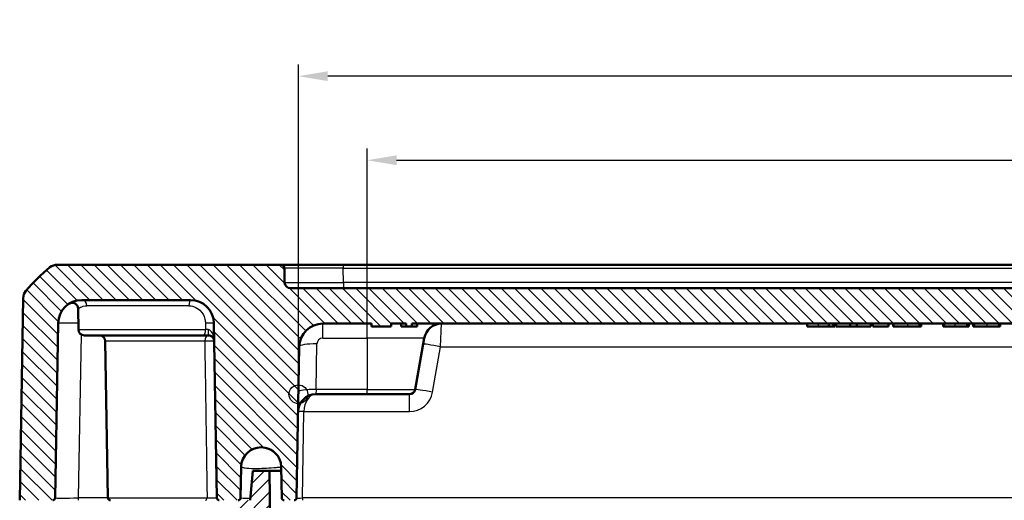
# Model space of a CAD drawing. Units: millimetres. Extents: x 1 to 1188, y 1 to 840.
# Drawn here: x 348 to 431, y 671 to 712 of the extents above; entities that cross this region are included whole.
import ezdxf

# ---------------------------------------------------------------- set-up
doc = ezdxf.new("R2010")
doc.units = ezdxf.units.MM
for name, color, linetype, lineweight in [('Bemaßung (ISO)', 1, 'Continuous', 25), ('Schraffur (ISO)', 1, 'Continuous', 18), ('Sichtbar (ISO)', 7, 'Continuous', 50), ('Sichtbar schmal (ISO)', 1, 'Continuous', 25), ('Skizziergeometrie (ISO)', 7, 'Continuous', 25)]:
    doc.layers.add(name, color=color, linetype=linetype, lineweight=lineweight)
doc.styles.add('3_5', font='isocpeur.ttf', dxfattribs={"width": 1.1})
doc.dimstyles.new('18-Bopla 3_5', dxfattribs={"dimtxt": 3.5, "dimasz": 2.5, "dimexe": 1, "dimexo": 0, "dimgap": 0.2, "dimtad": 1, "dimdec": 6, "dimrnd": 1e-08, "dimtxsty": '3_5', "dimcen": 0.09, "dimdle": 7, "dimclrd": 1, "dimclre": 1, "dimclrt": 5, "dimadec": 6, "dimazin": 2, "dimtfac": 0.714286, "dimtdec": 3, "dimtmove": 0, "dimatfit": 3, "dimfxl": 1, "dimtolj": 1, "dimlwd": 25, "dimlwe": 25, "dimarcsym": 0})

# ---------------------------------------------------------------- blocks, each defined once
blk = doc.blocks.new('*D11')
at = {"layer": 'Bemaßung (ISO)', "color": 1, "linetype": 'Continuous', "lineweight": 25}
for p, q in [((371.237, 680.18), (371.237, 708.18)), ((622.923, 680.18), (622.923, 708.18)), ((620.423, 707.18), (373.737, 707.18))]:
    blk.add_line(p, q, dxfattribs=at)
at = {"layer": 'Bemaßung (ISO)', "color": 1, "linetype": 'Continuous'}
for points in [[(373.737, 707.596), (373.737, 706.763), (371.237, 707.18)], [(620.423, 707.596), (620.423, 706.763), (622.923, 707.18)]]:
    blk.add_solid(points, dxfattribs=at)
at = {"layer": 'Defpoints', "color": 0, "linetype": 'Continuous'}
for p in [(371.237, 707.18), (371.237, 680.18), (622.923, 680.18)]:
    blk.add_point(p, dxfattribs=at)
at = {"layer": 'Bemaßung (ISO)', "color": 5, "linetype": 'Continuous', "lineweight": 25, "insert": (491.786, 707.38), "char_height": 3.5, "attachment_point": 7, "style": '3_5'}
blk.add_mtext('\\A1;251,7', dxfattribs=at)
blk = doc.blocks.new('*D14')
at = {"layer": 'Bemaßung (ISO)', "color": 1, "linetype": 'Continuous', "lineweight": 25}
for p, q in [((377.08, 684.94), (377.08, 701.042)), ((617.08, 684.94), (617.08, 701.042)), ((379.58, 700.042), (614.58, 700.042))]:
    blk.add_line(p, q, dxfattribs=at)
at = {"layer": 'Bemaßung (ISO)', "color": 1, "linetype": 'Continuous'}
for points in [[(379.58, 700.459), (379.58, 699.626), (377.08, 700.042)], [(614.58, 700.459), (614.58, 699.626), (617.08, 700.042)]]:
    blk.add_solid(points, dxfattribs=at)
at = {"layer": 'Defpoints', "color": 0, "linetype": 'Continuous'}
for p in [(617.08, 700.042), (377.08, 684.94), (617.08, 684.94)]:
    blk.add_point(p, dxfattribs=at)
at = {"layer": 'Bemaßung (ISO)', "color": 5, "linetype": 'Continuous', "lineweight": 25, "insert": (493.23, 700.242), "char_height": 3.5, "attachment_point": 7, "style": '3_5'}
blk.add_mtext('\\A1;240', dxfattribs=at)

msp = doc.modelspace()

# ---------------------------------------------------------------- hatches: boundary and pattern name
at = {"layer": 'Schraffur (ISO)'}
h = msp.add_hatch(dxfattribs=at)
h.set_pattern_fill('ANSI31', color=256, scale=6.35, angle=90.000210459, style=0)
h.set_pattern_definition([(135.00021, (0, 0), (-0.56126395, -0.5612681), [])])
edge = h.paths.add_edge_path()
edge.add_ellipse((362.0679038, 686.1796272), major_axis=(2, 0), ratio=1, start_angle=1, end_angle=90)
edge.add_line((362.0679038, 688.1796272), (352.8421651, 688.1796272))
edge.add_ellipse((352.8421651, 686.1796272), major_axis=(0.0349048, 1.9996954), ratio=1, start_angle=1, end_angle=90)
edge.add_line((350.8424697, 686.214532), (350.5834645, 671.3761367))
edge.add_ellipse((350.383495, 671.3796272), major_axis=(0.2, 0), ratio=1, start_angle=270, end_angle=359, ccw=False)
edge.add_line((350.383495, 671.1796272), (347.5800344, 671.1796272))
edge.add_line((347.5800344, 671.1796272), (347.879436, 688.3323289))
edge.add_ellipse((348.8792837, 688.3148765), major_axis=(-0.6434252, -0.765509), ratio=1, start_angle=270, end_angle=309.047706206, ccw=False)
edge.add_ellipse((359.5964093, 679.3069234), major_axis=(-11.6493255, -9.4495087), ratio=1, start_angle=270, end_angle=280.904587588, ccw=False)
edge.add_ellipse((350.7768678, 690.1796272), major_axis=(-1, 0), ratio=1, start_angle=270, end_angle=309.047706206, ccw=False)
edge.add_line((350.7768678, 691.1796272), (369.7503151, 691.1796272))
edge.add_ellipse((369.7503151, 690.8796272), major_axis=(-0.0052357, 0.2999543), ratio=1, start_angle=270, end_angle=359, ccw=False)
edge.add_line((370.0502694, 690.8848629), (370.0714592, 689.670901))
edge.add_ellipse((370.5713831, 689.6796272), major_axis=(-0.5, 0), ratio=1, start_angle=1, end_angle=90)
edge.add_line((370.5713831, 689.1796272), (623.5886858, 689.1796272))
edge.add_ellipse((623.5886858, 689.6796272), major_axis=(-0.0087262, -0.4999238), ratio=1, start_angle=1, end_angle=90)
edge.add_line((624.0886097, 689.670901), (624.1097994, 690.8848629))
edge.add_ellipse((624.4097537, 690.8796272), major_axis=(-0.3, 0), ratio=1, start_angle=270, end_angle=359, ccw=False)
edge.add_line((624.4097537, 691.1796272), (643.3832011, 691.1796272))
edge.add_ellipse((643.3832011, 690.1796272), major_axis=(-0.7766217, 0.6299672), ratio=1, start_angle=270, end_angle=309.047706206, ccw=False)
edge.add_ellipse((634.5636596, 679.3069234), major_axis=(-9.6513783, 11.4826346), ratio=1, start_angle=270, end_angle=280.904587588, ccw=False)
edge.add_ellipse((645.2807852, 688.3148765), major_axis=(-0.0174524, 0.9998477), ratio=1, start_angle=270, end_angle=309.047706206, ccw=False)
edge.add_line((646.2806329, 688.3323289), (646.5800344, 671.1796272))
edge.add_line((646.5800344, 671.1796272), (643.7765739, 671.1796272))
edge.add_ellipse((643.7765739, 671.3796272), major_axis=(0.0034905, -0.1999695), ratio=1, start_angle=270, end_angle=359, ccw=False)
edge.add_line((643.5766043, 671.3761367), (643.3175992, 686.214532))
edge.add_ellipse((641.3179038, 686.1796272), major_axis=(2, 0), ratio=1, start_angle=1, end_angle=90)
edge.add_line((641.3179038, 688.1796272), (632.0921651, 688.1796272))
edge.add_ellipse((632.0921651, 686.1796272), major_axis=(0.0349048, 1.9996954), ratio=1, start_angle=1, end_angle=90)
edge.add_line((630.0924697, 686.214532), (629.8334645, 671.3761367))
edge.add_ellipse((629.633495, 671.3796272), major_axis=(0.2, 0), ratio=1, start_angle=270, end_angle=359, ccw=False)
edge.add_line((629.633495, 671.1796272), (628.2800344, 671.1796272))
edge.add_line((628.2800344, 671.1796272), (628.0265739, 671.1796272))
edge.add_ellipse((628.0265739, 671.3796272), major_axis=(0.0034905, -0.1999695), ratio=1, start_angle=270, end_angle=359, ccw=False)
edge.add_line((627.8266043, 671.3761367), (627.7806575, 674.0084296))
edge.add_ellipse((626.0800344, 673.9787451), major_axis=(0.0296845, 1.7006231), ratio=1, start_angle=272, end_angle=450)
edge.add_line((624.3794114, 674.0084296), (624.3334645, 671.3761367))
edge.add_ellipse((624.133495, 671.3796272), major_axis=(0.2, 0), ratio=1, start_angle=270, end_angle=359, ccw=False)
edge.add_line((624.133495, 671.1796272), (623.2765739, 671.1796272))
edge.add_ellipse((623.2765739, 671.3796272), major_axis=(0.0034905, -0.1999695), ratio=1, start_angle=270, end_angle=359, ccw=False)
edge.add_line((623.0766043, 671.3761367), (622.8525093, 684.214532))
edge.add_ellipse((620.8528139, 684.1796272), major_axis=(2, 0), ratio=1, start_angle=1, end_angle=90)
edge.add_line((620.8528139, 686.1796272), (615.3300344, 686.1796272))
edge.add_line((615.3300344, 686.1796272), (615.3300344, 686.3796272))
edge.add_line((615.3300344, 686.3796272), (614.7578463, 686.3796272))
edge.add_line((614.7578463, 686.3796272), (614.7578463, 686.1796272))
edge.add_line((614.7578463, 686.1796272), (614.2243944, 686.1796272))
edge.add_line((614.2243944, 686.1796272), (614.2243944, 686.3796272))
edge.add_line((614.2243944, 686.3796272), (613.4410549, 686.3796272))
edge.add_line((613.4410549, 686.3796272), (613.4410549, 686.1796272))
edge.add_line((613.4410549, 686.1796272), (612.9297244, 686.1796272))
edge.add_line((612.9297244, 686.1796272), (612.9297244, 686.3796272))
edge.add_line((612.9297244, 686.3796272), (611.8157719, 686.3796272))
edge.add_line((611.8157719, 686.3796272), (611.8157719, 686.1796272))
edge.add_line((611.8157719, 686.1796272), (611.4292241, 686.1796272))
edge.add_line((611.4292241, 686.1796272), (611.4292241, 686.3796272))
edge.add_line((611.4292241, 686.3796272), (609.8300344, 686.3796272))
edge.add_line((609.8300344, 686.3796272), (609.8300344, 686.1796272))
edge.add_line((609.8300344, 686.1796272), (380.8636648, 686.1796272))
edge.add_line((380.8636648, 686.1796272), (380.8636648, 685.9296272))
edge.add_line((380.8636648, 685.9296272), (380.3985109, 685.9296272))
edge.add_line((380.3985109, 685.9296272), (380.3985109, 686.1796272))
edge.add_line((380.3985109, 686.1796272), (379.1259308, 686.1796272))
edge.add_line((379.1259308, 686.1796272), (379.1259308, 685.9296272))
edge.add_line((379.1259308, 685.9296272), (377.4345725, 685.9296272))
edge.add_line((377.4345725, 685.9296272), (377.4345725, 686.1796272))
edge.add_line((377.4345725, 686.1796272), (373.3072549, 686.1796272))
edge.add_ellipse((373.3072549, 684.1796272), major_axis=(0.0349048, 1.9996954), ratio=1, start_angle=1, end_angle=90)
edge.add_line((371.3075595, 684.214532), (371.0834645, 671.3761367))
edge.add_ellipse((370.883495, 671.3796272), major_axis=(0.2, 0), ratio=1, start_angle=270, end_angle=359, ccw=False)
edge.add_line((370.883495, 671.1796272), (370.0265739, 671.1796272))
edge.add_ellipse((370.0265739, 671.3796272), major_axis=(0.0034905, -0.1999695), ratio=1, start_angle=270, end_angle=359, ccw=False)
edge.add_line((369.8266043, 671.3761367), (369.7806575, 674.0084296))
edge.add_ellipse((368.0800344, 673.9787451), major_axis=(0.0296845, 1.7006231), ratio=1, start_angle=272, end_angle=450)
edge.add_line((366.3794114, 674.0084296), (366.3334645, 671.3761367))
edge.add_ellipse((366.133495, 671.3796272), major_axis=(0.2, 0), ratio=1, start_angle=270, end_angle=359, ccw=False)
edge.add_line((366.133495, 671.1796272), (365.8800344, 671.1796272))
edge.add_line((365.8800344, 671.1796272), (364.5265739, 671.1796272))
edge.add_ellipse((364.5265739, 671.3796272), major_axis=(0.0034905, -0.1999695), ratio=1, start_angle=270, end_angle=359, ccw=False)
edge.add_line((364.3266043, 671.3761367), (364.0675992, 686.214532))
h = msp.add_hatch(dxfattribs=at)
h.set_pattern_fill('ANSI31', color=256, scale=6.35, style=0)
h.set_pattern_definition([(45, (0, 0), (-0.561266, 0.561266), [])])
edge = h.paths.add_edge_path()
edge.add_ellipse((494.5403278, 632.3796272), major_axis=(0.3, 0), ratio=1, start_angle=2, end_angle=90)
edge.add_line((494.5403278, 632.6796272), (489.8697411, 632.6796272))
edge.add_ellipse((489.8697411, 632.3796272), major_axis=(0.0104698, 0.2998172), ratio=1, start_angle=2, end_angle=90)
edge.add_line((489.5699238, 632.3900971), (489.5377639, 631.4691574))
edge.add_ellipse((489.2379466, 631.4796272), major_axis=(0.3, 0), ratio=1, start_angle=270, end_angle=358, ccw=False)
edge.add_line((489.2379466, 631.1796272), (367.7296675, 631.1796272))
edge.add_ellipse((367.7296675, 633.1796272), major_axis=(0.0349048, -1.9996954), ratio=1, start_angle=270, end_angle=359, ccw=False)
edge.add_line((365.7299721, 633.1447224), (365.0800344, 670.3796272))
edge.add_line((365.0800344, 670.3796272), (365.8800344, 671.1796272))
edge.add_line((365.8800344, 671.1796272), (366.133495, 671.1796272))
edge.add_line((366.133495, 671.1796272), (367.1542823, 671.1796272))
edge.add_line((367.1542823, 671.1796272), (367.373004, 673.6796272))
edge.add_line((367.373004, 673.6796272), (368.773004, 673.6796272))
edge.add_line((368.773004, 673.6796272), (369.4194506, 636.6447224))
edge.add_ellipse((371.419146, 636.6796272), major_axis=(-2, 0), ratio=1, start_angle=1, end_angle=90)
edge.add_line((371.419146, 634.6796272), (381.7634231, 634.6796272))
edge.add_spline(control_points=[(381.7634231, 634.6796272), (381.9441347, 634.6796272), (382.1405365, 634.6796272), (382.5363961, 634.8081379), (382.6769302, 634.9015603), (382.884924, 635.0797942), (382.9969909, 635.2042815), (383.1778895, 635.563309), (383.2104538, 635.7479905), (383.2406347, 635.919155)], knot_values=[-0.2030018429, -0.2030018429, -0.2030018429, -0.2030018429, -0.1487883724, -0.1487883724, -0.1017009592, -0.1017009592, -0.0533914934, -0.0533914934, 0, 0, 0, 0], degree=3, periodic=0)
edge.add_line((383.2406347, 635.919155), (383.9634679, 640.0185458))
edge.add_ellipse((384.7513141, 639.8796272), major_axis=(-0.8, 0), ratio=1, start_angle=270, end_angle=350, ccw=False)
edge.add_line((384.7513141, 640.6796272), (385.9590344, 640.6796272))
edge.add_line((385.9590344, 640.6796272), (386.4590344, 640.1796272))
edge.add_line((386.4590344, 640.1796272), (386.4590344, 634.1796272))
edge.add_line((386.4590344, 634.1796272), (388.0800344, 633.2056322))
edge.add_line((388.0800344, 633.2056322), (389.7010344, 634.1796272))
edge.add_line((389.7010344, 634.1796272), (389.7010344, 640.1796272))
edge.add_line((389.7010344, 640.1796272), (390.2010344, 640.6796272))
edge.add_line((390.2010344, 640.6796272), (391.4087547, 640.6796272))
edge.add_ellipse((391.4087547, 639.8796272), major_axis=(-0.1389185, 0.7878462), ratio=1, start_angle=270, end_angle=350, ccw=False)
edge.add_line((392.1966009, 640.0185458), (392.9194341, 635.919155))
edge.add_spline(control_points=[(392.9194341, 635.919155), (392.9508144, 635.7411888), (392.9849192, 635.5477707), (393.1802178, 635.1802408), (393.2966244, 635.0580643), (393.5082682, 634.8841805), (393.6503245, 634.7954331), (394.0353103, 634.6796272), (394.2228408, 634.6796272), (394.3966458, 634.6796272)], knot_values=[-0.2030018429, -0.2030018429, -0.2030018429, -0.2030018429, -0.1487883724, -0.1487883724, -0.1017009592, -0.1017009592, -0.0533914934, -0.0533914934, 0, 0, 0, 0], degree=3, periodic=0)
edge.add_line((394.3966458, 634.6796272), (488.2884265, 634.6796272))
edge.add_spline(control_points=[(488.2884265, 634.6796272), (488.3274909, 634.6796272), (488.3661819, 634.6872574), (488.4384613, 634.716919), (488.4713586, 634.738667), (488.5214313, 634.7880868), (488.5401256, 634.8134149), (488.5690063, 634.8689296), (488.5790156, 634.898776), (488.5842304, 634.9296272)], knot_values=[-0.0422119907, -0.0422119907, -0.0422119907, -0.0422119907, -0.0304926565, -0.0304926565, -0.0187733223, -0.0187733223, -0.0093866612, -0.0093866612, 0, 0, 0, 0], degree=3, periodic=0)
edge.add_ellipse((488.8800344, 634.8796272), major_axis=(-0.3, 0), ratio=1, start_angle=270, end_angle=350.405931773, ccw=False)
edge.add_line((488.8800344, 635.1796272), (490.7884265, 635.1796272))
edge.add_spline(control_points=[(490.7884265, 635.1796272), (490.8274909, 635.1796272), (490.8661819, 635.1719971), (490.9384613, 635.1423354), (490.9713586, 635.1205875), (491.0214313, 635.0711677), (491.0401256, 635.0458395), (491.0690063, 634.9903248), (491.0790156, 634.9604785), (491.0842304, 634.9296272)], knot_values=[-0.0422119907, -0.0422119907, -0.0422119907, -0.0422119907, -0.0304926565, -0.0304926565, -0.0187733223, -0.0187733223, -0.0093866612, -0.0093866612, 0, 0, 0, 0], degree=3, periodic=0)
edge.add_ellipse((491.3800344, 634.9796272), major_axis=(-0.3, 0), ratio=1, start_angle=9.594068227, end_angle=90)
edge.add_line((491.3800344, 634.6796272), (502.7800344, 634.6796272))
edge.add_ellipse((502.7800344, 634.9796272), major_axis=(-0.05, -0.295804), ratio=1, start_angle=9.594068227, end_angle=90)
edge.add_spline(control_points=[(503.0758384, 634.9296272), (503.0823492, 634.9681453), (503.0963211, 635.0050234), (503.1376145, 635.0713482), (503.1645411, 635.1001608), (503.2216151, 635.1412965), (503.2497047, 635.155508), (503.3092564, 635.1747323), (503.3403535, 635.1796272), (503.3716424, 635.1796272)], knot_values=[-0.0422119907, -0.0422119907, -0.0422119907, -0.0422119907, -0.0304926565, -0.0304926565, -0.0187733223, -0.0187733223, -0.0093866612, -0.0093866612, 0, 0, 0, 0], degree=3, periodic=0)
edge.add_line((503.3716424, 635.1796272), (505.2800344, 635.1796272))
edge.add_ellipse((505.2800344, 634.8796272), major_axis=(-0.05, 0.295804), ratio=1, start_angle=270, end_angle=350.405931773, ccw=False)
edge.add_spline(control_points=[(505.5758384, 634.9296272), (505.5823492, 634.8911092), (505.5963211, 634.854231), (505.6376145, 634.7879062), (505.6645411, 634.7590936), (505.7216151, 634.7179579), (505.7497047, 634.7037465), (505.8092564, 634.6845222), (505.8403535, 634.6796272), (505.8716424, 634.6796272)], knot_values=[-0.0422119907, -0.0422119907, -0.0422119907, -0.0422119907, -0.0304926565, -0.0304926565, -0.0187733223, -0.0187733223, -0.0093866612, -0.0093866612, 0, 0, 0, 0], degree=3, periodic=0)
edge.add_line((505.8716424, 634.6796272), (599.7634231, 634.6796272))
edge.add_spline(control_points=[(599.7634231, 634.6796272), (599.9441347, 634.6796272), (600.1405365, 634.6796272), (600.5363961, 634.8081379), (600.6769302, 634.9015603), (600.884924, 635.0797942), (600.9969909, 635.2042815), (601.1778895, 635.563309), (601.2104538, 635.7479905), (601.2406347, 635.919155)], knot_values=[-0.2030018429, -0.2030018429, -0.2030018429, -0.2030018429, -0.1487883724, -0.1487883724, -0.1017009592, -0.1017009592, -0.0533914934, -0.0533914934, 0, 0, 0, 0], degree=3, periodic=0)
edge.add_line((601.2406347, 635.919155), (601.9634679, 640.0185458))
edge.add_ellipse((602.7513141, 639.8796272), major_axis=(-0.8, 0), ratio=1, start_angle=270, end_angle=350, ccw=False)
edge.add_line((602.7513141, 640.6796272), (603.9590344, 640.6796272))
edge.add_line((603.9590344, 640.6796272), (604.4590344, 640.1796272))
edge.add_line((604.4590344, 640.1796272), (604.4590344, 634.1796272))
edge.add_line((604.4590344, 634.1796272), (606.0800344, 633.2056322))
edge.add_line((606.0800344, 633.2056322), (607.7010344, 634.1796272))
edge.add_line((607.7010344, 634.1796272), (607.7010344, 640.1796272))
edge.add_line((607.7010344, 640.1796272), (608.2010344, 640.6796272))
edge.add_line((608.2010344, 640.6796272), (609.4087547, 640.6796272))
edge.add_ellipse((609.4087547, 639.8796272), major_axis=(-0.1389185, 0.7878462), ratio=1, start_angle=270, end_angle=350, ccw=False)
edge.add_line((610.1966009, 640.0185458), (610.9194341, 635.919155))
edge.add_spline(control_points=[(610.9194341, 635.919155), (610.9508144, 635.7411888), (610.9849192, 635.5477707), (611.1802178, 635.1802408), (611.2966244, 635.0580643), (611.5082682, 634.8841805), (611.6503245, 634.7954331), (612.0353103, 634.6796272), (612.2228408, 634.6796272), (612.3966458, 634.6796272)], knot_values=[-0.2030018429, -0.2030018429, -0.2030018429, -0.2030018429, -0.1487883724, -0.1487883724, -0.1017009592, -0.1017009592, -0.0533914934, -0.0533914934, 0, 0, 0, 0], degree=3, periodic=0)
edge.add_line((612.3966458, 634.6796272), (622.7409229, 634.6796272))
edge.add_ellipse((622.7409229, 636.6796272), major_axis=(-0.0349048, -1.9996954), ratio=1, start_angle=1, end_angle=90)
edge.add_line((624.7406183, 636.6447224), (625.3870649, 673.6796272))
edge.add_line((625.3870649, 673.6796272), (626.7870649, 673.6796272))
edge.add_line((626.7870649, 673.6796272), (627.0057866, 671.1796272))
edge.add_line((627.0057866, 671.1796272), (628.0265739, 671.1796272))
edge.add_line((628.0265739, 671.1796272), (628.2800344, 671.1796272))
edge.add_line((628.2800344, 671.1796272), (629.0800344, 670.3796272))
edge.add_line((629.0800344, 670.3796272), (628.4300968, 633.1447224))
edge.add_ellipse((626.4304014, 633.1796272), major_axis=(2, 0), ratio=1, start_angle=270, end_angle=359, ccw=False)
edge.add_line((626.4304014, 631.1796272), (504.9221222, 631.1796272))
edge.add_ellipse((504.9221222, 631.4796272), major_axis=(0.0104698, -0.2998172), ratio=1, start_angle=270, end_angle=358, ccw=False)
edge.add_line((504.622305, 631.4691574), (504.5901451, 632.3900971))
edge.add_ellipse((504.2903278, 632.3796272), major_axis=(0.3, 0), ratio=1, start_angle=2, end_angle=90)
edge.add_line((504.2903278, 632.6796272), (499.6197411, 632.6796272))
edge.add_ellipse((499.6197411, 632.3796272), major_axis=(0.0104698, 0.2998172), ratio=1, start_angle=2, end_angle=90)
edge.add_line((499.3199238, 632.3900971), (499.2877639, 631.4691574))
edge.add_ellipse((498.9879466, 631.4796272), major_axis=(0.3, 0), ratio=1, start_angle=270, end_angle=358, ccw=False)
edge.add_line((498.9879466, 631.1796272), (495.1721222, 631.1796272))
edge.add_ellipse((495.1721222, 631.4796272), major_axis=(0.0104698, -0.2998172), ratio=1, start_angle=270, end_angle=358, ccw=False)
edge.add_line((494.872305, 631.4691574), (494.8401451, 632.3900971))

# ---------------------------------------------------------------- linework, layer by layer
at = {"layer": 'Sichtbar (ISO)'}
for p, q in [((350.7767234, 691.1796272), (350.7772382, 691.1796272)), ((369.7503151, 691.1796272), (350.7768678, 691.1796272)), ((375.0495079, 691.1796272), (369.7503151, 691.1796272)), ((370.0714592, 689.670901), (370.0502694, 690.8848629)), ((619.110561, 691.1796272), (375.0495079, 691.1796272)), ((623.5886858, 689.1796272), (370.5713831, 689.1796272)), ((347.879436, 688.3323289), (347.5800344, 671.1796272)), ((352.8421651, 688.1796272), (362.0679038, 688.1796272)), ((352.5714592, 685.670901), (352.5402988, 687.4560808)), ((350.5834645, 671.3761367), (350.8424697, 686.214532)), ((364.0675992, 686.214532), (364.3266043, 671.3761367)), ((373.3072549, 686.1796272), (377.4345725, 686.1796272)), ((377.4345725, 686.1796272), (377.4345725, 685.9296272)), ((377.4345725, 685.9296272), (379.1259308, 685.9296272)), ((379.1259308, 685.9296272), (379.1259308, 686.1796272)), ((379.1259308, 686.1796272), (380.3985109, 686.1796272)), ((379.953211, 686.1796272), (379.953211, 685.9296272)), ((380.3985109, 685.9296272), (379.953211, 685.9296272)), ((380.3985109, 686.1796272), (380.3985109, 685.9296272)), ((380.3985109, 685.9296272), (380.8636648, 685.9296272)), ((380.8636648, 685.9296272), (380.8636648, 686.1796272)), ((380.8636648, 686.1796272), (609.8300344, 686.1796272)), ((381.3089647, 685.9296272), (380.8636648, 685.9296272)), ((381.3089647, 686.1796272), (381.3089647, 685.9296272)), ((414.4345725, 686.1796272), (414.4345725, 685.9296272)), ((415.3620441, 685.9296272), (414.4345725, 685.9296272)), ((416.2810068, 685.9296272), (415.3620441, 685.9296272)), ((416.2810068, 686.1796272), (416.2810068, 685.9296272)), ((416.6440538, 685.9296272), (416.2810068, 685.9296272)), ((416.6440538, 686.1796272), (416.6440538, 685.9296272)), ((416.8085595, 685.9296272), (416.6440538, 685.9296272)), ((416.8085595, 686.1796272), (416.8085595, 685.9296272)), ((416.8936486, 686.1796272), (416.8936486, 685.9296272)), ((418.0735514, 685.9296272), (416.8936486, 685.9296272)), ((418.0735514, 686.1796272), (418.0735514, 685.9296272)), ((418.6464849, 685.9296272), (418.0735514, 685.9296272)), ((418.6464849, 686.1796272), (418.6464849, 685.9296272)), ((419.8263877, 685.9296272), (418.6464849, 685.9296272)), ((419.8263877, 686.1796272), (419.8263877, 685.9296272)), ((420.0164201, 686.1796272), (420.0164201, 685.9296272)), ((421.3409743, 685.9296272), (420.0164201, 685.9296272)), ((421.3409743, 686.1796272), (421.3409743, 685.9296272)), ((421.7323844, 686.1796272), (421.7323844, 685.9296272)), ((421.7579111, 685.9296272), (421.7323844, 685.9296272)), ((421.7579111, 686.1796272), (421.7579111, 685.9296272)), ((422.9349776, 685.9296272), (421.7579111, 685.9296272)), ((423.9759014, 685.9296272), (422.9349776, 685.9296272)), ((423.9759014, 686.1796272), (423.9759014, 685.9296272)), ((424.112044, 685.9296272), (423.9759014, 685.9296272)), ((424.112044, 686.1796272), (424.112044, 685.9296272)), ((425.9896777, 686.1796272), (425.9896777, 685.9296272)), ((426.0634216, 685.9296272), (425.9896777, 685.9296272)), ((426.0634216, 686.1796272), (426.0634216, 685.9296272)), ((426.9596939, 685.9296272), (426.0634216, 685.9296272)), ((428.003454, 685.9296272), (426.9596939, 685.9296272)), ((428.003454, 686.1796272), (428.003454, 685.9296272)), ((428.1481055, 685.9296272), (428.003454, 685.9296272)), ((428.1481055, 686.1796272), (428.1481055, 685.9296272)), ((428.5338429, 686.1796272), (428.5338429, 685.9296272)), ((428.6189321, 685.9296272), (428.5338429, 685.9296272)), ((428.6189321, 686.1796272), (428.6189321, 685.9296272)), ((429.6740374, 685.9296272), (428.6189321, 685.9296272)), ((430.7263064, 685.9296272), (429.6740374, 685.9296272)), ((430.7263064, 686.1796272), (430.7263064, 685.9296272)), ((430.8142319, 685.9296272), (430.7263064, 685.9296272)), ((430.8142319, 686.1796272), (430.8142319, 685.9296272)), ((363.1405536, 685.1796272), (353.0713831, 685.1796272)), ((355.0766043, 671.3761367), (354.8442387, 684.6883534)), ((363.1405536, 685.1796272), (363.5943149, 685.1796272)), ((381.9194341, 684.9400995), (381.1528885, 680.5928031)), ((371.0834645, 671.3761367), (371.3075595, 684.214532)), ((372.7111759, 680.1796272), (377.0800344, 680.1796272)), ((380.6604846, 680.1796272), (377.0800344, 680.1796272)), ((366.3334645, 671.3761367), (366.3794114, 674.0084296)), ((369.7806575, 674.0084296), (369.8266043, 671.3761367)), ((367.373004, 673.6796272), (367.1542823, 671.1796272)), ((368.773004, 673.6796272), (367.373004, 673.6796272)), ((369.4194506, 636.6447224), (368.773004, 673.6796272)), ((369.7863968, 673.6796272), (368.773004, 673.6796272))]:
    msp.add_line(p, q, dxfattribs=at)
for centre, radius, start, end in [((359.5964093, 679.3069234), 15, 129.047706206, 139.952293794), ((350.7768678, 690.1796272), 1, 90, 129.047706206), ((350.7762916, 690.1796272), 1, 90, 128.725756012), ((369.7503151, 690.8796272), 0.3, 1, 90), ((370.5713831, 689.6796272), 0.5, 181, 270), ((348.8792837, 688.3148765), 1, 139.952293794, 179), ((352.8421651, 686.1796272), 2, 90, 179), ((352.0403749, 687.4473546), 0.5, 1, 122.311822317), ((362.0679038, 686.1796272), 2, 1, 90), ((353.0713831, 685.6796272), 0.5, 181, 270), ((373.3072549, 684.1796272), 2, 90, 179), ((383.3966458, 684.6796272), 1.5, 90, 170), ((354.3443149, 684.6796272), 0.5, 1, 90), ((380.6604846, 680.6796272), 0.5, 270, 350), ((372.7111759, 678.6796272), 1.5, 90, 179), ((368.0800344, 673.9787451), 1.7008821, 1, 179), ((350.383495, 671.3796272), 0.2, 270, 359), ((355.2765739, 671.3796272), 0.2, 181, 270), ((364.5265739, 671.3796272), 0.2, 181, 270), ((366.133495, 671.3796272), 0.2, 270, 359), ((370.0265739, 671.3796272), 0.2, 181, 270), ((370.883495, 671.3796272), 0.2, 270, 359)]:
    msp.add_arc(centre, radius, start, end, dxfattribs=at)
for points, knots in [([(350.1518891, 690.9598276), (350.1501279, 690.9589241), (350.1488156, 690.9580003), (350.1478004, 690.9570939), (350.1477807, 690.9570763), (350.147761, 690.9570587), (350.1477297, 690.9569214)], [-0.016359681977, -0.016359681977, -0.016359681977, -0.016359681977, 0, 0, 0, 0.000317019562, 0.000317019562, 0.000317019562, 0.000317019562]), ([(363.5943149, 685.1796272), (363.6172022, 685.1796272), (363.6402406, 685.1780371), (363.6990564, 685.1698969), (363.7337895, 685.1610347), (363.8087937, 685.1335408), (363.8473692, 685.1128485), (363.920741, 685.0614199), (363.9544828, 685.0292138), (364.0196429, 684.9490981), (364.0472211, 684.8984665), (364.0838387, 684.7951916), (364.0933083, 684.7416569), (364.0942387, 684.6883534)], [0, 0, 0, 0, 0.01373436411, 0.01373436411, 0.03570934669, 0.03570934669, 0.06427682405, 0.06427682405, 0.09748019784, 0.09748019784, 0.14229094011, 0.14229094011, 0.18690781458, 0.18690781458, 0.18690781458, 0.18690781458]), ([(369.2130586, 675.2473097), (369.2130586, 675.2473097), (369.2125222, 675.2477887), (369.1009207, 675.3473389), (369.0050917, 675.4082966), (368.8244145, 675.5049222), (368.750746, 675.5270671), (368.6902344, 675.5420134), (368.6792462, 675.5434719), (368.679224, 675.5434531)], [0, 0, 0, 0, 0.00010885896, 0.00010885896, 0.04531640148, 0.04531640148, 0.10323883691, 0.10323883691, 0.13490995959, 0.13490995959, 0.13490995959, 0.13490995959])]:
    msp.add_open_spline(points, degree=3, knots=knots, dxfattribs=at)
at = {"layer": 'Sichtbar schmal (ISO)'}
for p, q in [((375.0495079, 691.1796272), (375.0495079, 690.8848629)), ((375.0495079, 690.8848629), (619.110561, 690.8848629)), ((375.0706977, 689.670901), (375.0495079, 690.8848629)), ((375.0706977, 689.670901), (375.0706977, 689.1796272)), ((619.0893712, 689.670901), (375.0706977, 689.670901)), ((361.944356, 687.6883534), (353.292005, 687.6883534)), ((352.5714592, 685.670901), (363.358859, 685.670901)), ((373.3072549, 684.9400995), (373.3072549, 686.1796272)), ((377.0800344, 684.9400995), (377.0800344, 686.1796272)), ((383.3100209, 684.214532), (383.3966458, 686.1796272)), ((415.3620441, 686.1796272), (415.3620441, 685.9296272)), ((422.9349776, 686.1796272), (422.9349776, 685.9296272)), ((426.9596939, 686.1796272), (426.9596939, 685.9296272)), ((429.6740374, 686.1796272), (429.6740374, 685.9296272)), ((352.5831599, 671.3761367), (352.8252316, 685.2444153)), ((363.2880111, 684.6883534), (354.8442387, 684.6883534)), ((373.3072549, 684.9400995), (377.0800344, 684.9400995)), ((381.9194341, 684.9400995), (377.0800344, 684.9400995)), ((377.0800344, 684.9400995), (377.0800344, 680.5928031)), ((372.740024, 680.5928031), (372.8073311, 684.4488257)), ((382.6301001, 680.3585095), (383.3100209, 684.214532)), ((383.3100209, 684.214532), (610.8500479, 684.214532)), ((372.740024, 680.5928031), (372.7111759, 680.1796272)), ((377.0800344, 680.5928031), (372.740024, 680.5928031)), ((377.0800344, 680.1796272), (377.0800344, 680.5928031)), ((377.0800344, 680.5928031), (381.1528885, 680.5928031)), ((380.6604846, 678.7058058), (380.6604846, 680.1796272)), ((371.5833884, 671.3761367), (371.7113282, 678.7058058)), ((371.7113282, 678.7058058), (380.6604846, 678.7058058)), ((352.5831599, 671.1796272), (352.5831599, 671.3761367)), ((355.0766043, 671.3761367), (352.5831599, 671.3761367)), ((355.0766043, 671.3761367), (363.4863357, 671.3761367)), ((622.5766805, 671.3761367), (371.5833884, 671.3761367)), ((371.5833884, 671.3761367), (371.5833884, 671.1796272))]:
    msp.add_line(p, q, dxfattribs=at)
for centre, radius, start, end in [((373.3072549, 684.4400995), 0.5, 90, 179), ((380.6604846, 680.7058058), 2, 270, 350)]:
    msp.add_arc(centre, radius, start, end, dxfattribs=at)
for centre, major_axis, ratio, start_param, end_param in [((375.0511225, 690.8796272), (5.000853, -0.0052358), 0.0010466266, 1.5711203256, 3.1416121602), ((375.0720685, 689.6796272), (-5.0006093, -0.008726), 0.0017445444, 0.0000274061, 1.5705191464), ((352.8421651, 687.6796272), (0, 0.5), 0.8998168665, 4.7298422729, 6.2831853072), ((362.0679038, 687.6796272), (0, 0.5), 0.2471332786, 0, 1.5533430343), ((352.8421651, 686.1796272), (-1.9996954, 0.0349048), 0.0174497492, 4.8533150575, 6.2831853072), ((363.1405536, 685.6796272), (0, -0.5), 0.4366773349, 0, 1.5533430343), ((363.5676753, 686.2058058), (0.4999238, 0.0087262), 0.0278020517, 0, 2.0203237819), ((363.5943149, 685.6796272), (0, -0.5), 0.0169702995, 4.7405503792, 6.2831853072), ((363.5943149, 684.6796272), (0, 0.5), 0.6127008886, 0, 1.5533430221), ((363.5943149, 684.6796272), (0.4999238, 0.0087262), 0.035590469, 0, 2.2296485098), ((372.8073311, 684.1883534), (-1.4997715, 0.0261786), 0.1736225275, 4.7154195636, 6.2831853072), ((383.3100209, 684.1883534), (-1.4772116, 0.2604723), 0.0171873441, 4.7154195636, 6.2831853072), ((372.740024, 680.3323309), (-1.4997715, 0.0261786), 0.1736225275, 4.7154195636, 6.2831853072), ((382.6301001, 680.3323309), (-1.4772116, 0.2604723), 0.0171873441, 4.7154195636, 6.2831853071), ((372.7111759, 678.6796272), (0, 1.5), 0.6666666667, 0, 1.5533430343), ((371.7113282, 678.6970796), (-0.4999238, 0.0087262), 0.0174497492, 4.712693567, 6.2831853074), ((352.5838301, 671.3796272), (-2.0003656, -0.0034906), 0.0017443318, 6.2831518149, 7.8536435552), ((363.3501978, 671.3796272), (0, -0.2), 0.6807932237, 0, 1.5533430343), ((370.3341348, 671.3796272), (-4.0006702, -0.0034905), 0.0008721945, 6.2831693216, 6.9422525512), ((371.5836016, 671.3796272), (-0.5001371, -0.0034911), 0.0069757338, 6.2830148322, 7.8535065725)]:
    msp.add_ellipse(centre, major_axis=major_axis, ratio=ratio, start_param=start_param, end_param=end_param, dxfattribs=at)
for points, knots in [([(352.5403011, 687.4561446), (352.5403269, 687.4568682), (352.6100741, 687.5098192), (352.8729164, 687.6275618), (353.0551231, 687.6883534), (353.292005, 687.6883534)], [-0.36393657107, -0.36393657107, -0.36393657107, -0.36393657107, -0.17368681903, -0.17368681903, 0, 0, 0, 0]), ([(361.944356, 687.6883534), (362.0777731, 687.6883534), (362.2101035, 687.6680192), (362.5387964, 687.5662672), (362.725931, 687.4554987), (363.0862416, 687.1113644), (363.2385056, 686.8488916), (363.3340009, 686.444636), (363.3483878, 686.3298114), (363.3502199, 686.214532)], [-0.24072720467, -0.24072720467, -0.24072720467, -0.24072720467, -0.19668345353, -0.19668345353, -0.12621345169, -0.12621345169, -0.03460244931, -0.03460244931, 0, 0, 0, 0]), ([(363.5858331, 685.6655484), (363.5467446, 685.6662113), (363.5075771, 685.6670038), (363.4312223, 685.6688045), (363.3940374, 685.6698126), (363.358859, 685.670901)], [-0.046899056102, -0.046899056102, -0.046899056102, -0.046899056102, -0.023449528051, -0.023449528051, 0, 0, 0, 0]), ([(364.0942387, 684.6883534), (364.0924039, 684.7934697), (364.0820234, 684.8991884), (364.0436431, 685.1034475), (364.0151979, 685.2037527), (363.9486595, 685.3628357), (363.9143612, 685.4269149), (363.8400952, 685.529572), (363.8011573, 685.5710302), (363.7256644, 685.6265188), (363.6907707, 685.6445837), (363.6317994, 685.6616335), (363.6087272, 685.6651601), (363.5858331, 685.6655484)], [-0.18690781458, -0.18690781458, -0.18690781458, -0.18690781458, -0.14229094011, -0.14229094011, -0.09748019784, -0.09748019784, -0.06427682405, -0.06427682405, -0.03570934669, -0.03570934669, -0.01373436411, -0.01373436411, 0, 0, 0, 0]), ([(363.2880111, 684.6883534), (363.3027763, 683.7041079), (363.3175196, 682.7198769), (363.3522208, 680.3997859), (363.3721598, 679.0639394), (363.3920557, 677.7281264), (363.4095535, 676.5533198), (363.4270179, 675.3785392), (363.4584329, 673.2612179), (363.4723957, 672.3186667), (363.4863357, 671.3761367)], [0.2027751909, 0.2027751909, 0.2027751909, 0.2027751909, 0.4982810412, 0.4982810412, 0.8993712733, 0.8993712733, 0.8993712733, 1.2521178214, 1.2521178214, 1.5351465788, 1.5351465788, 1.5351465788, 1.5351465788]), ([(366.3794114, 674.0084296), (366.37945, 674.0106446), (366.4127641, 673.9967236), (366.5568254, 673.9593312), (366.6821881, 673.9340429), (367.0829652, 673.8891686), (367.3982436, 673.8762444), (368.2362044, 673.8937597), (368.7862492, 673.9360249), (369.5057126, 673.9807652), (369.6427285, 673.9887928), (369.7810198, 673.9951538)], [0, 0, 0, 0, 0.05148950755, 0.05148950755, 0.11361162697, 0.11361162697, 0.19903150661, 0.19903150661, 0.30387803142, 0.30387803142, 0.32809678005, 0.32809678005, 0.32809678005, 0.32809678005]), ([(364.3266043, 671.3761367), (364.3266183, 671.375336), (364.3190637, 671.374588), (364.280603, 671.3728671), (364.2382178, 671.372032), (364.1085388, 671.3708422), (364.0115508, 671.3707158), (363.7585626, 671.3718074), (363.5979042, 671.3737015), (363.4863357, 671.3761367)], [-0.16237140873, -0.16237140873, -0.16237140873, -0.16237140873, -0.14134093226, -0.14134093226, -0.1076921699, -0.1076921699, -0.06394877884, -0.06394877884, 0, 0, 0, 0])]:
    msp.add_open_spline(points, degree=3, knots=knots, dxfattribs=at)
msp.add_open_spline([(363.3502199, 686.214532), (363.3531, 686.0333216), (363.3559797, 685.8521112), (363.358859, 685.670901)], degree=3, dxfattribs=at)
at = {"layer": 'Skizziergeometrie (ISO)', "color": 1}
msp.add_circle((371.23713, 680.1796272), 0.8, dxfattribs=at)

# ---------------------------------------------------------------- dimensions: what is measured, and where the dimension line sits
at = {"layer": 'Bemaßung (ISO)', "color": 1, "linetype": 'Continuous', "lineweight": 25}
for base, p1, p2, override, picture, middle in [((371.23713, 707.1796272), (622.9229389, 680.1796272), (371.23713, 680.1796272), {"dimgap": 0.2, "dimdec": 1, "dimtol": 0, "dimlim": 0, "dimtp": 0, "dimtm": 0, "dimtdec": 3, "dimtofl": 0, "dimatfit": 1}, '*D11', (497.0800344, 707.1796272)), ((617.0800344, 700.0424121), (377.0800344, 684.9400995), (617.0800344, 684.9400995), {"dimgap": 0.2, "dimdec": 6, "dimtol": 0, "dimlim": 0, "dimtp": 0, "dimtm": 0, "dimtdec": 3, "dimtofl": 0, "dimatfit": 1}, '*D14', (497.0800344, 700.0424121))]:
    dim = msp.add_linear_dim(base=base, p1=p1, p2=p2, angle=180, dimstyle='18-Bopla 3_5', override=override, dxfattribs=at)
    dim.commit()
    dim.dimension.update_dxf_attribs({"geometry": picture, "text_midpoint": middle, "dimtype": 160})

doc.saveas('drawing.dxf')
